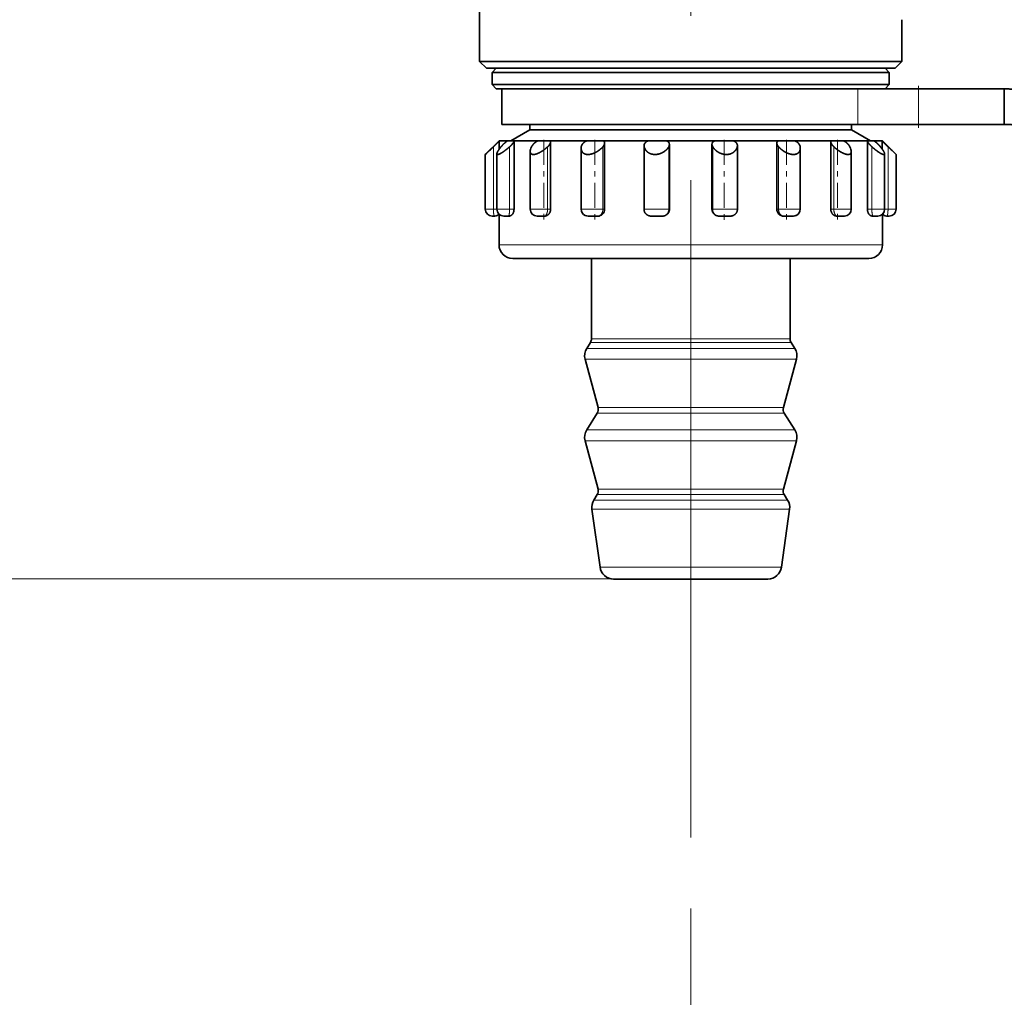
# Model space of a CAD drawing. Extents: x 0 to 210, y 0 to 297.
# Drawn here: x 98 to 116, y 78 to 96 of the extents above; entities that cross this region are included whole.
import ezdxf
from ezdxf.enums import TextEntityAlignment as Align

# ---------------------------------------------------------------- set-up
doc = ezdxf.new("R2010")
doc.units = 0
doc.linetypes.add('DASHDOT', pattern=[18.5, 12, -3, 0.5, -3])
doc.layers.get('0').update_dxf_attribs({"lineweight": 13})
doc.styles.get("Standard").update_dxf_attribs({"font": 'isocp.shx'})
doc.dimstyles.get("Standard").update_dxf_attribs({"dimtxt": 2.5, "dimasz": 2.5, "dimexe": 1.25, "dimexo": 0.625, "dimtad": 1, "dimcen": 2.5, "dimadec": 0, "dimazin": 0, "dimtfac": 1, "dimtmove": 0, "dimatfit": 0, "dimfxl": 0, "dimarcsym": 0})

# ---------------------------------------------------------------- blocks, each defined once
blk = doc.blocks.new('*D')
at = {"color": 7, "lineweight": 13}
for p, q in [((75.205, 166.415), (75.205, 246.031)), ((145.955, 166.415), (145.955, 246.031)), ((77.695, 245.031), (143.464, 245.031)), ((75.205, 166.415), (75.205, 235.605)), ((110.58, 228.702), (110.58, 235.605)), ((110.58, 228.366), (110.58, 235.605)), ((145.955, 166.415), (145.955, 235.605)), ((77.695, 234.605), (108.089, 234.605)), ((113.07, 234.605), (143.464, 234.605)), ((91.267, 194.375), (91.267, 224.397)), ((129.892, 194.375), (129.892, 224.397)), ((93.757, 223.397), (127.402, 223.397)), ((110.58, 222.194), (110.58, 222.886)), ((110.58, 222.194), (110.58, 222.83)), ((112.355, 214.79), (49.519, 214.79)), ((50.519, 162.655), (50.519, 212.299)), ((54.645, 160.165), (49.519, 160.165)), ((54.388, 160.165), (49.519, 160.165)), ((68.971, 160.165), (67.813, 160.165)), ((71.125, 160.165), (68.198, 160.165)), ((50.519, 88.33), (50.519, 157.674)), ((84.08, 154.54), (84.08, 60.801)), ((137.08, 154.54), (137.08, 69.116)), ((137.08, 154.54), (137.08, 60.801)), ((84.08, 152.477), (84.08, 69.116)), ((90.57, 131.137), (130.589, 131.137)), ((111.326, 85.84), (49.519, 85.84)), ((110.58, 79.823), (110.58, 69.116)), ((110.58, 79.823), (110.58, 69.116)), ((86.57, 70.116), (108.089, 70.116)), ((113.07, 70.116), (134.589, 70.116)), ((86.57, 61.801), (134.589, 61.801))]:
    blk.add_line(p, q, dxfattribs=at)
at = {"color": 34, "lineweight": 13}
for p, q in [((112.355, 214.79), (39.069, 214.79)), ((40.069, 88.33), (40.069, 212.299)), ((109.172, 85.84), (39.069, 85.84))]:
    blk.add_line(p, q, dxfattribs=at)
at = {"color": 214, "lineweight": 13}
for p, q in [((67.204, 156.705), (67.204, 172.331)), ((155.674, 156.705), (155.674, 171.788)), ((67.721, 166.115), (67.204, 166.115)), ((155.583, 166.115), (155.775, 166.115)), ((75.205, 154.215), (66.204, 154.215)), ((145.955, 154.215), (156.674, 154.215))]:
    blk.add_line(p, q, dxfattribs=at)
at = {"color": 7, "lineweight": 13}
for points in [[(77.695, 245.249), (75.205, 245.031), (77.695, 244.813)], [(143.464, 244.813), (145.955, 245.031), (143.464, 245.249)], [(77.695, 234.823), (75.205, 234.605), (77.695, 234.387)], [(108.089, 234.387), (110.58, 234.605), (108.089, 234.823)], [(113.07, 234.823), (110.58, 234.605), (113.07, 234.387)], [(143.464, 234.387), (145.955, 234.605), (143.464, 234.823)], [(93.757, 223.615), (91.267, 223.397), (93.757, 223.179)], [(127.402, 223.179), (129.892, 223.397), (127.402, 223.615)], [(50.737, 212.299), (50.519, 214.79), (50.301, 212.299)], [(50.301, 162.655), (50.519, 160.165), (50.737, 162.655)], [(50.737, 157.674), (50.519, 160.165), (50.301, 157.674)], [(90.57, 131.355), (88.08, 131.137), (90.57, 130.919)], [(130.589, 130.919), (133.08, 131.137), (130.589, 131.355)], [(50.301, 88.33), (50.519, 85.84), (50.737, 88.33)], [(86.57, 70.334), (84.08, 70.116), (86.57, 69.898)], [(108.089, 69.898), (110.58, 70.116), (108.089, 70.334)], [(113.07, 70.334), (110.58, 70.116), (113.07, 69.898)], [(134.589, 69.898), (137.08, 70.116), (134.589, 70.334)], [(86.57, 62.019), (84.08, 61.801), (86.57, 61.583)], [(134.589, 61.583), (137.08, 61.801), (134.589, 62.019)]]:
    blk.add_lwpolyline(points, close=True, dxfattribs=at)
at = {"color": 34, "lineweight": 13}
for points in [[(40.287, 212.299), (40.069, 214.79), (39.851, 212.299)], [(39.851, 88.33), (40.069, 85.84), (40.287, 88.33)]]:
    blk.add_lwpolyline(points, close=True, dxfattribs=at)
at = {"color": 214, "lineweight": 13}
for points in [[(66.986, 156.705), (67.204, 154.215), (67.421, 156.705)], [(155.456, 156.705), (155.674, 154.215), (155.892, 156.705)]]:
    blk.add_lwpolyline(points, close=True, dxfattribs=at)
at = {"color": 7, "lineweight": 13}
for points in [[(77.695, 245.249), (75.205, 245.031), (77.695, 245.249), (77.695, 244.813)], [(143.464, 244.813), (145.955, 245.031), (143.464, 244.813), (143.464, 245.249)], [(77.695, 234.823), (75.205, 234.605), (77.695, 234.823), (77.695, 234.387)], [(108.089, 234.387), (110.58, 234.605), (108.089, 234.387), (108.089, 234.823)], [(113.07, 234.823), (110.58, 234.605), (113.07, 234.823), (113.07, 234.387)], [(143.464, 234.387), (145.955, 234.605), (143.464, 234.387), (143.464, 234.823)], [(93.757, 223.615), (91.267, 223.397), (93.757, 223.615), (93.757, 223.179)], [(127.402, 223.179), (129.892, 223.397), (127.402, 223.179), (127.402, 223.615)], [(50.737, 212.299), (50.519, 214.79), (50.737, 212.299), (50.301, 212.299)], [(50.301, 162.655), (50.519, 160.165), (50.301, 162.655), (50.737, 162.655)], [(50.737, 157.674), (50.519, 160.165), (50.737, 157.674), (50.301, 157.674)], [(90.57, 131.355), (88.08, 131.137), (90.57, 131.355), (90.57, 130.919)], [(130.589, 130.919), (133.08, 131.137), (130.589, 130.919), (130.589, 131.355)], [(50.301, 88.33), (50.519, 85.84), (50.301, 88.33), (50.737, 88.33)], [(86.57, 70.334), (84.08, 70.116), (86.57, 70.334), (86.57, 69.898)], [(108.089, 69.898), (110.58, 70.116), (108.089, 69.898), (108.089, 70.334)], [(113.07, 70.334), (110.58, 70.116), (113.07, 70.334), (113.07, 69.898)], [(134.589, 69.898), (137.08, 70.116), (134.589, 69.898), (134.589, 70.334)], [(86.57, 62.019), (84.08, 61.801), (86.57, 62.019), (86.57, 61.583)], [(134.589, 61.583), (137.08, 61.801), (134.589, 61.583), (134.589, 62.019)]]:
    blk.add_solid(points, dxfattribs=at)
at = {"color": 34, "lineweight": 13}
for points in [[(40.287, 212.299), (40.069, 214.79), (40.287, 212.299), (39.851, 212.299)], [(39.851, 88.33), (40.069, 85.84), (39.851, 88.33), (40.287, 88.33)]]:
    blk.add_solid(points, dxfattribs=at)
at = {"color": 214, "lineweight": 13}
for points in [[(66.986, 156.705), (67.204, 154.215), (66.986, 156.705), (67.421, 156.705)], [(155.456, 156.705), (155.674, 154.215), (155.456, 156.705), (155.892, 156.705)]]:
    blk.add_solid(points, dxfattribs=at)
at = {"color": 7, "lineweight": 13, "width": 0.6}
for s, p, p2 in [('283', (108.087, 246.031), (113.072, 246.031)), ('141,5', (88.689, 235.605), (97.095, 235.605)), ('141,5', (117.89, 235.605), (126.297, 235.605)), ('%%c', (106.927, 132.137), (108.247, 132.137)), ('180', (109.247, 132.137), (114.232, 132.137)), ('106', (94.837, 71.116), (99.822, 71.116)), ('106', (121.337, 71.116), (126.322, 71.116)), ('212', (108.087, 62.801), (113.072, 62.801))]:
    blk.add_text(s, height=3, dxfattribs=at).set_placement(p, p2, align=Align.FIT)
for s, rotation, p, p2 in [('%%c', 360, (105.216, 224.397), (106.536, 224.397)), ('154,5', 360, (107.536, 224.397), (115.943, 224.397)), ('218,5', 90, (49.519, 183.274), (49.519, 191.681)), ('297', 90, (49.519, 120.51), (49.519, 125.494))]:
    blk.add_text(s, height=3, rotation=rotation, dxfattribs=at).set_placement(p, p2, align=Align.FIT)
at = {"color": 214, "lineweight": 13, "width": 0.6}
for p, p2 in [((66.204, 155.367), (66.204, 172.331)), ((154.674, 154.825), (154.674, 171.788))]:
    blk.add_text('Ø11/2" Gas', height=3, rotation=90, dxfattribs=at).set_placement(p, p2, align=Align.FIT)
at = {"color": 34, "lineweight": 13, "width": 0.6}
blk.add_text('515,5', height=3, rotation=90, dxfattribs=at).set_placement((39.069, 146.111), (39.069, 154.518), align=Align.FIT)
blk = doc.blocks.new('BLOCK33')
at = {"color": 7, "lineweight": 35}
for p, q in [((-15.425, -259.5), (-15.425, -250.914)), ((15.425, -259.5), (15.425, -256.456)), ((-13.537, -259.5), (-15.425, -259.5)), ((-14.925, -260), (-15.425, -259.5)), ((13.537, -259.5), (-13.537, -259.5)), ((15.425, -259.5), (13.537, -259.5)), ((14.925, -260), (15.425, -259.5)), ((-14.925, -260), (13.098, -260)), ((-14.2, -260), (-14.5, -260.3)), ((13.098, -260), (14.925, -260)), ((14.2, -260), (14.5, -260.3)), ((-14.5, -260.3), (-6.952, -260.3)), ((-14.5, -260.3), (-14.5, -261.2)), ((-6.952, -260.3), (14.5, -260.3)), ((14.5, -260.3), (14.5, -261.2)), ((-14.5, -261.2), (-6.952, -261.2)), ((-14.2, -261.5), (-14.5, -261.2)), ((-14.2, -261.5), (-6.808, -261.5)), ((12.205, -261.5), (-13.8, -261.5)), ((-13.8, -264.1), (-13.8, -261.5)), ((-6.952, -261.2), (14.5, -261.2)), ((-6.808, -261.5), (14.2, -261.5)), ((16.626, -261.5), (13.156, -261.5)), ((14.2, -261.5), (14.5, -261.2)), ((22.9, -261.5), (16.626, -261.5)), ((22.9, -264.1), (22.9, -261.5)), ((12.205, -264.1), (-13.8, -264.1)), ((-11.75, -264.5), (-13.136, -265.3)), ((-11.75, -264.1), (-11.75, -264.5)), ((-11.75, -264.5), (-5.633, -264.5)), ((-5.633, -264.5), (11.75, -264.5)), ((11.75, -264.1), (11.75, -264.5)), ((11.75, -264.5), (13.136, -265.3)), ((16.626, -264.1), (12.205, -264.1)), ((22.9, -264.1), (16.626, -264.1)), ((-14, -265.3), (-15, -266.3)), ((-13.986, -265.3), (-14, -265.3)), ((-13.357, -265.3), (-13.986, -265.3)), ((-13.986, -265.3), (-13.986, -265.912)), ((-12.929, -265.3), (-13.357, -265.3)), ((-12.286, -265.3), (-12.929, -265.3)), ((-12.906, -265.323), (-12.906, -270.3)), ((-11.116, -265.3), (-12.286, -265.3)), ((-10.312, -265.3), (-11.116, -265.3)), ((-7.535, -265.3), (-10.312, -265.3)), ((-6.451, -265.3), (-7.535, -265.3)), ((-3.045, -265.3), (-6.451, -265.3)), ((-1.813, -265.3), (-3.045, -265.3)), ((1.813, -265.3), (-1.813, -265.3)), ((3.045, -265.3), (1.813, -265.3)), ((6.451, -265.3), (3.045, -265.3)), ((7.535, -265.3), (6.451, -265.3)), ((10.312, -265.3), (7.535, -265.3)), ((11.116, -265.3), (10.312, -265.3)), ((12.929, -265.3), (11.116, -265.3)), ((12.906, -265.323), (12.906, -270.3)), ((13.357, -265.3), (12.929, -265.3)), ((13.986, -265.3), (13.357, -265.3)), ((14, -265.3), (13.986, -265.3)), ((13.986, -265.3), (13.986, -265.912)), ((14, -265.3), (15, -266.3)), ((-10.233, -265.381), (-10.233, -270.3)), ((-8, -270.3), (-8, -265.826)), ((-6.289, -265.464), (-6.289, -270.3)), ((-3.41, -270.3), (-3.41, -265.668)), ((-1.551, -265.564), (-1.551, -270.3)), ((1.551, -265.564), (1.551, -270.3)), ((3.41, -270.3), (3.41, -265.668)), ((6.289, -265.464), (6.289, -270.3)), ((8, -270.3), (8, -265.826)), ((10.233, -265.381), (10.233, -270.3)), ((-15, -270.3), (-15, -266.3)), ((-14.156, -270.3), (-14.156, -266.244)), ((-11.725, -270.3), (-11.725, -266.08)), ((11.725, -270.3), (11.725, -266.08)), ((14.156, -270.3), (14.156, -266.244)), ((15, -270.3), (15, -266.3)), ((-14.294, -270.8), (-14.5, -270.8)), ((-14.294, -270.8), (-14.3, -270.8)), ((-14, -272.9), (-14, -270.663)), ((-13.294, -270.8), (-13.656, -270.8)), ((-10.69, -270.8), (-11.225, -270.8)), ((-7.686, -270.764), (-7.705, -270.756)), ((-6.797, -270.8), (-7.497, -270.8)), ((-2.084, -270.8), (-2.88, -270.8)), ((2.88, -270.8), (2.084, -270.8)), ((7.497, -270.8), (6.797, -270.8)), ((7.686, -270.764), (7.705, -270.756)), ((11.225, -270.8), (10.69, -270.8)), ((13.656, -270.8), (13.294, -270.8)), ((14, -272.9), (14, -270.663)), ((14.5, -270.8), (14.294, -270.8)), ((-11.409, -273.9), (-13, -273.9)), ((13, -273.9), (-11.409, -273.9)), ((-7.25, -279.756), (-7.25, -273.9)), ((7.25, -279.756), (7.25, -273.9)), ((-7.326, -280.022), (-7.598, -280.456)), ((7.326, -280.022), (7.598, -280.456)), ((-6.767, -284.786), (-7.716, -281.245)), ((6.767, -284.786), (7.716, -281.245)), ((-6.826, -285.181), (-7.598, -286.414)), ((6.826, -285.181), (7.598, -286.414)), ((-6.767, -290.745), (-7.716, -287.203)), ((6.767, -290.745), (7.716, -287.203)), ((-6.826, -291.139), (-7.074, -291.535)), ((6.826, -291.139), (7.074, -291.535)), ((-6.621, -296.439), (-7.216, -292.204)), ((6.621, -296.439), (7.216, -292.204)), ((5.176, -297.3), (-5.631, -297.3)), ((5.631, -297.3), (5.176, -297.3))]:
    blk.add_line(p, q, dxfattribs=at)
at = {"color": 7, "lineweight": 13}
for p, q in [((12.205, -264.1), (12.205, -261.5)), ((16.626, -264.1), (16.626, -261.5)), ((-14.408, -265.737), (-14.408, -270.3)), ((-13.227, -265.737), (-13.227, -270.3)), ((-10.45, -265.737), (-10.45, -270.3)), ((-6.413, -265.737), (-6.413, -270.3)), ((-3.401, -270.3), (-3.401, -265.737)), ((-1.603, -265.737), (-1.603, -270.3)), ((1.603, -265.737), (1.603, -270.3)), ((3.401, -270.3), (3.401, -265.737)), ((6.413, -265.737), (6.413, -270.3)), ((10.45, -265.737), (10.45, -270.3)), ((13.227, -265.737), (13.227, -270.3)), ((14.408, -265.737), (14.408, -270.3)), ((-14.408, -270.3), (-15, -270.3)), ((-14.156, -270.3), (-14.408, -270.3)), ((-13.227, -270.3), (-14.156, -270.3)), ((-12.906, -270.3), (-13.227, -270.3)), ((-10.45, -270.3), (-11.725, -270.3)), ((-10.233, -270.3), (-10.45, -270.3)), ((-6.413, -270.3), (-8, -270.3)), ((-6.289, -270.3), (-6.413, -270.3)), ((-3.41, -270.3), (-3.401, -270.3)), ((-1.603, -270.3), (-3.401, -270.3)), ((-1.551, -270.3), (-1.603, -270.3)), ((1.603, -270.3), (1.551, -270.3)), ((3.401, -270.3), (1.603, -270.3)), ((3.401, -270.3), (3.41, -270.3)), ((6.413, -270.3), (6.289, -270.3)), ((8, -270.3), (6.413, -270.3)), ((10.45, -270.3), (10.233, -270.3)), ((11.725, -270.3), (10.45, -270.3)), ((13.227, -270.3), (12.906, -270.3)), ((14.156, -270.3), (13.227, -270.3)), ((14.408, -270.3), (14.156, -270.3)), ((15, -270.3), (14.408, -270.3)), ((-12.286, -272.9), (-14, -272.9)), ((14, -272.9), (-12.286, -272.9)), ((6.735, -280.022), (-7.326, -280.022)), ((6.665, -279.756), (-7.25, -279.756)), ((7.25, -279.756), (6.665, -279.756)), ((7.326, -280.022), (6.735, -280.022)), ((6.985, -280.456), (-7.598, -280.456)), ((7.598, -280.456), (6.985, -280.456)), ((7.093, -281.245), (-7.716, -281.245)), ((7.716, -281.245), (7.093, -281.245)), ((6.275, -285.181), (-6.826, -285.181)), ((6.221, -284.786), (-6.767, -284.786)), ((6.767, -284.786), (6.221, -284.786)), ((6.826, -285.181), (6.275, -285.181)), ((6.985, -286.414), (-7.598, -286.414)), ((7.598, -286.414), (6.985, -286.414)), ((7.093, -287.203), (-7.716, -287.203)), ((7.716, -287.203), (7.093, -287.203)), ((6.275, -291.139), (-6.826, -291.139)), ((6.221, -290.745), (-6.767, -290.745)), ((6.767, -290.745), (6.221, -290.745)), ((6.826, -291.139), (6.275, -291.139)), ((6.503, -291.535), (-7.074, -291.535)), ((7.074, -291.535), (6.503, -291.535)), ((6.634, -292.204), (-7.216, -292.204)), ((7.216, -292.204), (6.634, -292.204)), ((6.087, -296.439), (-6.621, -296.439)), ((6.621, -296.439), (6.087, -296.439))]:
    blk.add_line(p, q, dxfattribs=at)
at = {"color": 7, "lineweight": 35}
for centre, radius, start, end in [((-12.926, -265.321), 0.0207, 352.22248, 96.46238), ((-10.305, -265.372), 0.0718, 353.03514, 95.74009), ((-1.808, -265.557), 0.256, 358.27889, 90.92871), ((1.808, -265.557), 0.256, 89.07129, 181.72111), ((10.305, -265.372), 0.0718, 84.25991, 186.96486), ((12.926, -265.321), 0.0207, 83.53762, 187.77752), ((-44.201, -235.007), 42.801, 313.01926, 314.11269), ((-7.231, -265.827), 0.769, 173.24631, 179.87446), ((-3.151, -265.669), 0.259, 179.75662, 195.13444), ((-1.876, -265.561), 0.325, 327.19883, 359.45717), ((1.876, -265.561), 0.325, 180.54283, 212.80117), ((3.151, -265.669), 0.259, 344.86556, 0.24338), ((7.231, -265.827), 0.769, 0.12551, 6.75369), ((44.201, -235.007), 42.801, 225.88731, 226.98074), ((-14.5, -270.3), 0.5, 180, 270), ((-13.656, -270.3), 0.5, 180, 270), ((-11.225, -270.3), 0.5, 180, 270), ((-7.5, -270.3), 0.5, 180, 245.74299), ((-6.789, -270.3), 0.5, 269.10035, 359.94369), ((6.789, -270.3), 0.5, 180.04477, 270.92087), ((7.5, -270.3), 0.5, 294.25702, 360), ((11.225, -270.3), 0.5, 270, 360), ((13.656, -270.3), 0.5, 270, 360), ((14.5, -270.3), 0.5, 270, 0), ((-14.294, -270.499), 0.301, 270.01745, 333.01261), ((-7.499, -270.292), 0.507, 248.37554, 270.16418), ((7.499, -270.292), 0.507, 269.83533, 291.62467), ((14.294, -270.499), 0.301, 206.84048, 269.98316), ((14.294, -270.499), 0.301, 206.84055, 269.98311), ((-13, -272.9), 1, 180, 270), ((13, -272.9), 1, 270, 360), ((-7.75, -279.756), 0.5, 327.9652, 359.99999), ((7.75, -279.756), 0.5, 180.00001, 212.0348), ((-6.75, -280.986), 1, 147.96518, 195), ((6.75, -280.986), 1, 345, 32.03482), ((-7.25, -284.916), 0.5, 327.96519, 14.99999), ((7.25, -284.916), 0.5, 165.00001, 212.03481), ((-6.75, -286.944), 1, 147.96518, 195), ((6.75, -286.944), 1, 345, 32.03482), ((-7.25, -290.874), 0.5, 327.96519, 14.99999), ((7.25, -290.874), 0.5, 165.00001, 212.03481), ((-6.226, -292.065), 1, 147.96518, 188), ((6.226, -292.065), 1, 352, 32.03482), ((-5.631, -296.3), 1, 188, 270), ((5.631, -296.3), 1, 270, 352)]:
    blk.add_arc(centre, radius, start, end, dxfattribs=at)
at = {"color": 7, "lineweight": 13}
for centre, start, end in [((-7.499, -270.292), 248.392, 270.15013), ((7.499, -270.292), 269.84987, 291.60829)]:
    blk.add_arc(centre, 0.508, start, end, dxfattribs=at)
at = {"color": 7, "lineweight": 35}
for centre, major_axis, ratio, start_param, end_param in [((-10.475, -265.141), (1.199, 1.093), 0.323064, 2.451225, 2.855023), ((10.475, -265.141), (1.198, -1.093), 0.323094, 0.286619, 0.690478)]:
    blk.add_ellipse(centre, major_axis=major_axis, ratio=ratio, start_param=start_param, end_param=end_param, dxfattribs=at)
for points, degree, knots in [([(57.241, -298.187), (57.391, -294.734), (57.107, -291.253), (56.384, -287.827), (54.219, -281.568), (50.676, -275.993), (48.715, -273.551), (45.95, -270.79), (42.846, -268.437), (42.209, -267.981), (38.79, -265.672), (35.051, -263.861), (31.866, -262.756), (28.123, -261.922), (24.323, -261.581), (23.849, -261.547), (23.375, -261.52), (22.9, -261.5)], 5, [0, 0, 0, 0, 0, 0, 24.096549, 24.096549, 24.096549, 45.754073, 45.754073, 45.754073, 51.189432, 51.189432, 51.189432, 74.41967, 74.41967, 74.41967, 77.722315, 77.722315, 77.722315, 77.722315, 77.722315, 77.722315]), ([(55.241, -298.187), (55.356, -294.834), (55.037, -291.458), (54.279, -288.147), (52.119, -282.302), (48.682, -277.139), (46.866, -274.958), (44.29, -272.458), (41.414, -270.331), (40.793, -269.898), (37.458, -267.712), (33.812, -266.031), (30.712, -265.035), (27.251, -264.361), (23.752, -264.137), (23.468, -264.122), (23.184, -264.109), (22.9, -264.1)], 5, [0, 0, 0, 0, 0, 0, 24.108049, 24.108049, 24.108049, 44.422684, 44.422684, 44.422684, 49.860672, 49.860672, 49.860672, 73.105199, 73.105199, 73.105199, 75.155715, 75.155715, 75.155715, 75.155715, 75.155715, 75.155715]), ([(-13.986, -265.3), (-13.985, -265.301), (-13.989, -265.307), (-13.999, -265.318), (-14.048, -265.373), (-14.129, -265.458), (-14.185, -265.516), (-14.269, -265.6), (-14.352, -265.682), (-14.371, -265.701), (-14.39, -265.719), (-14.408, -265.737)], 5, [0, 0, 0, 0, 0, 0, 0.2589, 0.2589, 0.2589, 1.04373, 1.04373, 1.04373, 1.275988, 1.275988, 1.275988, 1.275988, 1.275988, 1.275988]), ([(-13.357, -265.3), (-13.369, -265.3), (-13.388, -265.307), (-13.412, -265.321), (-13.478, -265.366), (-13.552, -265.428), (-13.595, -265.467), (-13.678, -265.545), (-13.756, -265.627), (-13.79, -265.664), (-13.822, -265.701), (-13.851, -265.737)], 5, [0, 0, 0, 0, 0, 0, 0.313156, 0.313156, 0.313156, 0.848646, 0.848646, 0.848646, 1.298961, 1.298961, 1.298961, 1.298961, 1.298961, 1.298961]), ([(-12.906, -265.323), (-12.906, -265.342), (-12.915, -265.369), (-12.932, -265.401), (-12.987, -265.485), (-13.063, -265.576), (-13.113, -265.631), (-13.169, -265.686), (-13.227, -265.737)], 5, [0, 0, 0, 0, 0, 0, 0.395295, 0.395295, 0.395295, 1.068779, 1.068779, 1.068779, 1.068779, 1.068779, 1.068779]), ([(-11.116, -265.3), (-11.135, -265.3), (-11.156, -265.304), (-11.179, -265.312), (-11.227, -265.332), (-11.276, -265.362), (-11.3, -265.378), (-11.397, -265.449), (-11.485, -265.536), (-11.542, -265.602), (-11.592, -265.671), (-11.624, -265.737)], 5, [0, 0, 0, 0, 0, 0, 0.244994, 0.244994, 0.244994, 0.51136, 0.51136, 0.51136, 1.304686, 1.304686, 1.304686, 1.304686, 1.304686, 1.304686]), ([(-7.535, -265.3), (-7.56, -265.3), (-7.587, -265.304), (-7.615, -265.311), (-7.67, -265.332), (-7.722, -265.362), (-7.748, -265.379), (-7.841, -265.449), (-7.916, -265.536), (-7.958, -265.603), (-7.987, -265.672), (-7.995, -265.737)], 5, [0, 0, 0, 0, 0, 0, 0.258205, 0.258205, 0.258205, 0.525663, 0.525663, 0.525663, 1.292888, 1.292888, 1.292888, 1.292888, 1.292888, 1.292888]), ([(-6.451, -265.3), (-6.426, -265.3), (-6.401, -265.303), (-6.38, -265.311), (-6.337, -265.334), (-6.31, -265.37), (-6.3, -265.392), (-6.292, -265.42), (-6.29, -265.45), (-6.29, -265.455), (-6.289, -265.459), (-6.289, -265.464)], 5, [0, 0, 0, 0, 0, 0, 0.2493155, 0.2493155, 0.2493155, 0.5478991, 0.5478991, 0.5478991, 0.6050695, 0.6050695, 0.6050695, 0.6050695, 0.6050695, 0.6050695]), ([(-3.045, -265.3), (-3.083, -265.3), (-3.122, -265.306), (-3.159, -265.319), (-3.25, -265.363), (-3.321, -265.431), (-3.355, -265.477), (-3.39, -265.544), (-3.406, -265.612), (-3.409, -265.631), (-3.41, -265.65), (-3.41, -265.668)], 5, [0, 0, 0, 0, 0, 0, 0.347434, 0.347434, 0.347434, 0.906488, 0.906488, 0.906488, 1.116159, 1.116159, 1.116159, 1.116159, 1.116159, 1.116159]), ([(3.045, -265.3), (3.083, -265.3), (3.122, -265.306), (3.159, -265.319), (3.25, -265.363), (3.321, -265.431), (3.355, -265.477), (3.39, -265.544), (3.406, -265.612), (3.409, -265.631), (3.41, -265.65), (3.41, -265.668)], 5, [0, 0, 0, 0, 0, 0, 0.347434, 0.347434, 0.347434, 0.906488, 0.906488, 0.906488, 1.116159, 1.116159, 1.116159, 1.116159, 1.116159, 1.116159]), ([(6.451, -265.3), (6.426, -265.3), (6.401, -265.303), (6.38, -265.311), (6.337, -265.334), (6.31, -265.37), (6.3, -265.392), (6.292, -265.42), (6.29, -265.45), (6.29, -265.455), (6.289, -265.459), (6.289, -265.464)], 5, [0, 0, 0, 0, 0, 0, 0.2493155, 0.2493155, 0.2493155, 0.5478991, 0.5478991, 0.5478991, 0.6050695, 0.6050695, 0.6050695, 0.6050695, 0.6050695, 0.6050695]), ([(7.535, -265.3), (7.56, -265.3), (7.587, -265.304), (7.615, -265.311), (7.67, -265.332), (7.722, -265.362), (7.748, -265.379), (7.841, -265.449), (7.916, -265.536), (7.958, -265.603), (7.987, -265.672), (7.995, -265.737)], 5, [0, 0, 0, 0, 0, 0, 0.258205, 0.258205, 0.258205, 0.525663, 0.525663, 0.525663, 1.292888, 1.292888, 1.292888, 1.292888, 1.292888, 1.292888]), ([(11.116, -265.3), (11.135, -265.3), (11.156, -265.304), (11.179, -265.312), (11.227, -265.332), (11.276, -265.362), (11.3, -265.378), (11.397, -265.449), (11.485, -265.536), (11.542, -265.602), (11.592, -265.671), (11.624, -265.737)], 5, [0, 0, 0, 0, 0, 0, 0.244994, 0.244994, 0.244994, 0.51136, 0.51136, 0.51136, 1.304686, 1.304686, 1.304686, 1.304686, 1.304686, 1.304686]), ([(12.906, -265.323), (12.906, -265.342), (12.915, -265.369), (12.932, -265.401), (12.987, -265.485), (13.063, -265.576), (13.113, -265.631), (13.169, -265.686), (13.227, -265.737)], 5, [0, 0, 0, 0, 0, 0, 0.395295, 0.395295, 0.395295, 1.068779, 1.068779, 1.068779, 1.068779, 1.068779, 1.068779]), ([(13.357, -265.3), (13.369, -265.3), (13.388, -265.307), (13.412, -265.321), (13.478, -265.366), (13.552, -265.428), (13.595, -265.467), (13.678, -265.545), (13.756, -265.627), (13.79, -265.664), (13.822, -265.701), (13.851, -265.737)], 5, [0, 0, 0, 0, 0, 0, 0.313156, 0.313156, 0.313156, 0.848646, 0.848646, 0.848646, 1.298961, 1.298961, 1.298961, 1.298961, 1.298961, 1.298961]), ([(13.986, -265.3), (13.985, -265.301), (13.989, -265.307), (13.999, -265.318), (14.048, -265.373), (14.129, -265.458), (14.185, -265.516), (14.269, -265.6), (14.352, -265.682), (14.371, -265.701), (14.39, -265.719), (14.408, -265.737)], 5, [0, 0, 0, 0, 0, 0, 0.258899, 0.258899, 0.258899, 1.043728, 1.043728, 1.043728, 1.275986, 1.275986, 1.275986, 1.275986, 1.275986, 1.275986]), ([(-13.851, -265.737), (-13.94, -265.846), (-14.02, -265.952), (-14.089, -266.054), (-14.143, -266.155), (-14.155, -266.226), (-14.155, -266.232), (-14.156, -266.238), (-14.156, -266.244)], 5, [0, 0, 0, 0, 0, 0, 1.361533, 1.361533, 1.361533, 1.492598, 1.492598, 1.492598, 1.492598, 1.492598, 1.492598]), ([(-14.156, -266.244), (-14.156, -266.267), (-14.149, -266.285), (-14.135, -266.297), (-14.074, -266.31), (-13.964, -266.271), (-13.877, -266.225), (-13.698, -266.115), (-13.51, -265.975), (-13.414, -265.899), (-13.32, -265.819), (-13.227, -265.737)], 5, [0, 0, 0, 0, 0, 0, 0.559087, 0.559087, 0.559087, 1.594465, 1.594465, 1.594465, 2.673938, 2.673938, 2.673938, 2.673938, 2.673938, 2.673938]), ([(-11.725, -266.08), (-11.725, -266.13), (-11.716, -266.175), (-11.698, -266.215), (-11.634, -266.284), (-11.521, -266.308), (-11.448, -266.305), (-11.238, -266.265), (-11.008, -266.154), (-10.868, -266.069), (-10.7, -265.951), (-10.545, -265.821), (-10.513, -265.793), (-10.481, -265.765), (-10.45, -265.737)], 5, [0, 0, 0, 0, 0, 0, 0.726363, 0.726363, 0.726363, 1.580547, 1.580547, 1.580547, 2.98615, 2.98615, 2.98615, 3.35529, 3.35529, 3.35529, 3.35529, 3.35529, 3.35529]), ([(-10.233, -265.381), (-10.233, -265.424), (-10.249, -265.474), (-10.275, -265.526), (-10.324, -265.6), (-10.385, -265.672), (-10.406, -265.694), (-10.428, -265.716), (-10.45, -265.737)], 5, [0, 0, 0, 0, 0, 0, 0.5897443, 0.5897443, 0.5897443, 0.8632024, 0.8632024, 0.8632024, 0.8632024, 0.8632024, 0.8632024]), ([(-8, -265.826), (-8, -265.922), (-7.984, -266.013), (-7.948, -266.098), (-7.846, -266.219), (-7.682, -266.284), (-7.606, -266.3), (-7.393, -266.311), (-7.16, -266.252), (-7.02, -266.194), (-6.803, -266.077), (-6.612, -265.931), (-6.541, -265.869), (-6.475, -265.804), (-6.413, -265.737)], 5, [0, 0, 0, 0, 0, 0, 1.166725, 1.166725, 1.166725, 1.972228, 1.972228, 1.972228, 3.260925, 3.260925, 3.260925, 4.110996, 4.110996, 4.110996, 4.110996, 4.110996, 4.110996]), ([(-6.289, -265.464), (-6.289, -265.513), (-6.302, -265.564), (-6.323, -265.614), (-6.356, -265.669), (-6.399, -265.721), (-6.404, -265.726), (-6.409, -265.732), (-6.413, -265.737)], 5, [0, 0, 0, 0, 0, 0, 0.5686422, 0.5686422, 0.5686422, 0.6359481, 0.6359481, 0.6359481, 0.6359481, 0.6359481, 0.6359481]), ([(-3.401, -265.737), (-3.372, -265.843), (-3.324, -265.944), (-3.257, -266.039), (-3.072, -266.207), (-2.807, -266.297), (-2.655, -266.316), (-2.393, -266.297), (-2.151, -266.21), (-2.059, -266.165), (-1.894, -266.064), (-1.758, -265.94), (-1.699, -265.875), (-1.647, -265.807), (-1.603, -265.737)], 5, [0, 0, 0, 0, 0, 0, 1.263038, 1.263038, 1.263038, 2.608445, 2.608445, 2.608445, 3.521415, 3.521415, 3.521415, 4.381298, 4.381298, 4.381298, 4.381298, 4.381298, 4.381298]), ([(1.603, -265.737), (1.671, -265.844), (1.755, -265.945), (1.856, -266.038), (2.056, -266.175), (2.293, -266.261), (2.395, -266.287), (2.603, -266.313), (2.805, -266.288), (2.9, -266.263), (3.107, -266.175), (3.259, -266.036), (3.325, -265.942), (3.372, -265.842), (3.401, -265.737)], 5, [0, 0, 0, 0, 0, 0, 1.308558, 1.308558, 1.308558, 2.221378, 2.221378, 2.221378, 3.128914, 3.128914, 3.128914, 4.378883, 4.378883, 4.378883, 4.378883, 4.378883, 4.378883]), ([(6.289, -265.464), (6.289, -265.513), (6.302, -265.564), (6.323, -265.614), (6.356, -265.669), (6.399, -265.721), (6.404, -265.726), (6.409, -265.732), (6.413, -265.737)], 5, [0, 0, 0, 0, 0, 0, 0.5686422, 0.5686422, 0.5686422, 0.6359481, 0.6359481, 0.6359481, 0.6359481, 0.6359481, 0.6359481]), ([(6.413, -265.737), (6.506, -265.838), (6.609, -265.934), (6.724, -266.022), (6.933, -266.154), (7.162, -266.245), (7.257, -266.274), (7.443, -266.309), (7.615, -266.299), (7.693, -266.281), (7.845, -266.216), (7.941, -266.102), (7.975, -266.028), (7.996, -265.941), (8, -265.849), (8, -265.841), (8, -265.834), (8, -265.826)], 5, [0, 0, 0, 0, 0, 0, 1.280465, 1.280465, 1.280465, 2.146612, 2.146612, 2.146612, 2.977652, 2.977652, 2.977652, 4.016296, 4.016296, 4.016296, 4.111741, 4.111741, 4.111741, 4.111741, 4.111741, 4.111741]), ([(10.233, -265.381), (10.233, -265.424), (10.249, -265.474), (10.275, -265.526), (10.324, -265.6), (10.385, -265.672), (10.406, -265.694), (10.428, -265.716), (10.45, -265.737)], 5, [0, 0, 0, 0, 0, 0, 0.5897443, 0.5897443, 0.5897443, 0.8632024, 0.8632024, 0.8632024, 0.8632024, 0.8632024, 0.8632024]), ([(10.45, -265.737), (10.54, -265.82), (10.635, -265.899), (10.734, -265.974), (10.936, -266.112), (11.147, -266.219), (11.254, -266.262), (11.429, -266.31), (11.569, -266.3), (11.619, -266.284), (11.681, -266.24), (11.713, -266.174), (11.721, -266.145), (11.725, -266.113), (11.725, -266.08)], 5, [0, 0, 0, 0, 0, 0, 1.07541, 1.07541, 1.07541, 2.122963, 2.122963, 2.122963, 2.871125, 2.871125, 2.871125, 3.357259, 3.357259, 3.357259, 3.357259, 3.357259, 3.357259]), ([(13.227, -265.737), (13.326, -265.825), (13.428, -265.91), (13.53, -265.991), (13.727, -266.136), (13.911, -266.244), (13.998, -266.286), (14.094, -266.313), (14.142, -266.29), (14.151, -266.278), (14.156, -266.263), (14.156, -266.244)], 5, [0, 0, 0, 0, 0, 0, 1.155142, 1.155142, 1.155142, 2.212331, 2.212331, 2.212331, 2.672943, 2.672943, 2.672943, 2.672943, 2.672943, 2.672943]), ([(14.156, -266.244), (14.156, -266.202), (14.134, -266.143), (14.096, -266.073), (14.026, -265.965), (13.941, -265.85), (13.912, -265.813), (13.882, -265.775), (13.851, -265.737)], 5, [0, 0, 0, 0, 0, 0, 1.01448, 1.01448, 1.01448, 1.491254, 1.491254, 1.491254, 1.491254, 1.491254, 1.491254]), ([(-13.294, -270.8), (-13.284, -270.8), (-13.264, -270.799), (-13.235, -270.795), (-13.205, -270.789), (-13.181, -270.781), (-13.156, -270.771), (-13.131, -270.759), (-13.103, -270.743), (-13.078, -270.725), (-13.051, -270.701), (-13.023, -270.672), (-12.996, -270.637), (-12.975, -270.601), (-12.954, -270.559), (-12.941, -270.524), (-12.931, -270.49), (-12.924, -270.465), (-12.917, -270.432), (-12.912, -270.399), (-12.908, -270.366), (-12.906, -270.333), (-12.906, -270.311), (-12.906, -270.3)], 3, [0, 0, 0, 0, 0.0293176, 0.0591807, 0.0893729, 0.1196572, 0.1373913, 0.1700097, 0.2019685, 0.2330077, 0.2629765, 0.310087, 0.3538532, 0.3952263, 0.4341559, 0.4960562, 0.5060052, 0.5402857, 0.5740419, 0.6073969, 0.6405696, 0.6736175, 0.7066241, 0.7066241, 0.7066241, 0.7066241]), ([(-10.69, -270.8), (-10.674, -270.8), (-10.64, -270.798), (-10.588, -270.789), (-10.539, -270.774), (-10.492, -270.753), (-10.451, -270.729), (-10.411, -270.699), (-10.375, -270.666), (-10.343, -270.63), (-10.316, -270.592), (-10.293, -270.553), (-10.274, -270.512), (-10.259, -270.47), (-10.247, -270.428), (-10.239, -270.386), (-10.234, -270.343), (-10.233, -270.314), (-10.233, -270.3)], 3, [0, 0, 0, 0, 0.049366, 0.1004079, 0.1593529, 0.2027249, 0.2530858, 0.3031705, 0.351759, 0.3996458, 0.4461616, 0.4919494, 0.5367274, 0.5809526, 0.6245537, 0.6678304, 0.7108156, 0.7536945, 0.7536945, 0.7536945, 0.7536945]), ([(-2.88, -270.8), (-2.896, -270.8), (-2.927, -270.799), (-2.974, -270.793), (-3.021, -270.784), (-3.067, -270.77), (-3.113, -270.752), (-3.158, -270.729), (-3.201, -270.702), (-3.241, -270.67), (-3.278, -270.634), (-3.311, -270.595), (-3.341, -270.551), (-3.365, -270.505), (-3.385, -270.456), (-3.399, -270.405), (-3.408, -270.353), (-3.41, -270.318), (-3.41, -270.3)], 3, [0, 0, 0, 0, 0.0461341, 0.0932923, 0.1411815, 0.1899039, 0.2392741, 0.2893122, 0.3398916, 0.3909868, 0.4425056, 0.4944011, 0.5466004, 0.5990511, 0.6516928, 0.7044748, 0.7573478, 0.8102675, 0.8102675, 0.8102675, 0.8102675]), ([(-2.084, -270.8), (-2.069, -270.8), (-2.038, -270.799), (-1.991, -270.793), (-1.944, -270.784), (-1.897, -270.77), (-1.851, -270.752), (-1.806, -270.73), (-1.764, -270.703), (-1.726, -270.674), (-1.694, -270.644), (-1.67, -270.618), (-1.646, -270.588), (-1.622, -270.553), (-1.597, -270.507), (-1.577, -270.457), (-1.562, -270.406), (-1.553, -270.353), (-1.551, -270.318), (-1.551, -270.3)], 3, [0, 0, 0, 0, 0.0460792, 0.0932604, 0.1410554, 0.1897565, 0.239027, 0.289048, 0.3395753, 0.3907199, 0.4313578, 0.4723102, 0.4943847, 0.5467956, 0.5995704, 0.6525865, 0.705829, 0.7591962, 0.8126387, 0.8126387, 0.8126387, 0.8126387]), ([(1.551, -270.3), (1.551, -270.314), (1.553, -270.343), (1.558, -270.385), (1.568, -270.427), (1.581, -270.467), (1.597, -270.507), (1.617, -270.544), (1.64, -270.58), (1.666, -270.613), (1.694, -270.644), (1.724, -270.671), (1.756, -270.697), (1.789, -270.719), (1.824, -270.739), (1.86, -270.756), (1.897, -270.77), (1.947, -270.785), (2.009, -270.797), (2.059, -270.8), (2.084, -270.8)], 3, [0, 0, 0, 0, 0.0427642, 0.08549, 0.128152, 0.1706974, 0.2131168, 0.2553461, 0.2979477, 0.3402843, 0.3812855, 0.4219722, 0.4629291, 0.5034987, 0.5437529, 0.583553, 0.6230031, 0.6619254, 0.738354, 0.8126576, 0.8126576, 0.8126576, 0.8126576]), ([(2.88, -270.8), (2.905, -270.8), (2.955, -270.797), (3.018, -270.785), (3.067, -270.77), (3.104, -270.755), (3.14, -270.738), (3.175, -270.718), (3.209, -270.696), (3.241, -270.67), (3.271, -270.642), (3.298, -270.611), (3.323, -270.578), (3.346, -270.542), (3.365, -270.505), (3.381, -270.466), (3.394, -270.426), (3.403, -270.384), (3.409, -270.342), (3.41, -270.314), (3.41, -270.3)], 3, [0, 0, 0, 0, 0.0743265, 0.1508322, 0.1898298, 0.2293068, 0.2691733, 0.3094378, 0.3500346, 0.3909526, 0.4321415, 0.47358, 0.5152282, 0.5570605, 0.5990438, 0.6411525, 0.6833582, 0.725636, 0.7679599, 0.8103064, 0.8103064, 0.8103064, 0.8103064]), ([(10.233, -270.3), (10.233, -270.323), (10.236, -270.369), (10.248, -270.437), (10.27, -270.504), (10.296, -270.559), (10.323, -270.602), (10.345, -270.632), (10.37, -270.661), (10.396, -270.687), (10.426, -270.711), (10.46, -270.735), (10.496, -270.755), (10.533, -270.771), (10.572, -270.784), (10.611, -270.793), (10.65, -270.799), (10.677, -270.8), (10.69, -270.8)], 3, [0, 0, 0, 0, 0.0686172, 0.1377478, 0.2079386, 0.2797873, 0.3188283, 0.3584027, 0.3943901, 0.430786, 0.4704065, 0.5103213, 0.5523444, 0.5942769, 0.6342315, 0.6736151, 0.71421, 0.7536648, 0.7536648, 0.7536648, 0.7536648]), ([(12.906, -270.3), (12.906, -270.318), (12.907, -270.353), (12.912, -270.406), (12.922, -270.459), (12.937, -270.513), (12.957, -270.568), (12.982, -270.614), (13.007, -270.651), (13.03, -270.679), (13.058, -270.709), (13.093, -270.737), (13.134, -270.761), (13.165, -270.775), (13.191, -270.784), (13.212, -270.79), (13.239, -270.796), (13.267, -270.799), (13.285, -270.8), (13.294, -270.8)], 3, [0, 0, 0, 0, 0.0528183, 0.1058547, 0.1595023, 0.2145465, 0.2724397, 0.3356582, 0.370747, 0.4080499, 0.4435887, 0.4941217, 0.5398489, 0.5868638, 0.5958861, 0.6239157, 0.6518208, 0.6794147, 0.7065286, 0.7065286, 0.7065286, 0.7065286])]:
    blk.add_open_spline(points, degree=degree, knots=knots, dxfattribs=at)
at = {"color": 7, "lineweight": 13}
for points, knots in [([(-14.408, -270.3), (-14.408, -270.403), (-14.404, -270.507), (-14.396, -270.613), (-14.376, -270.729), (-14.335, -270.785), (-14.322, -270.795), (-14.309, -270.8), (-14.294, -270.8)], [0, 0, 0, 0, 0, 0, 0.760134, 0.760134, 0.760134, 1.020552, 1.020552, 1.020552, 1.020552, 1.020552, 1.020552]), ([(-13.227, -270.3), (-13.227, -270.404), (-13.233, -270.508), (-13.245, -270.612), (-13.268, -270.724), (-13.286, -270.781), (-13.289, -270.791), (-13.292, -270.798), (-13.294, -270.8), (-13.294, -270.8), (-13.294, -270.8), (-13.294, -270.8)], [0, 0, 0, 0, 0, 0, 0.762514, 0.762514, 0.762514, 0.983789, 0.983789, 0.983789, 1.016583, 1.016583, 1.016583, 1.016583, 1.016583, 1.016583]), ([(-10.45, -270.3), (-10.45, -270.378), (-10.459, -270.457), (-10.476, -270.532), (-10.519, -270.651), (-10.581, -270.739), (-10.609, -270.768), (-10.644, -270.791), (-10.675, -270.799), (-10.68, -270.8), (-10.685, -270.8), (-10.69, -270.8)], [0, 0, 0, 0, 0, 0, 0.575539, 0.575539, 0.575539, 0.979241, 0.979241, 0.979241, 1.057222, 1.057222, 1.057222, 1.057222, 1.057222, 1.057222]), ([(-6.413, -270.3), (-6.413, -270.364), (-6.422, -270.428), (-6.439, -270.49), (-6.487, -270.603), (-6.561, -270.694), (-6.603, -270.732), (-6.668, -270.773), (-6.736, -270.794), (-6.757, -270.798), (-6.777, -270.8), (-6.797, -270.8)], [0, 0, 0, 0, 0, 0, 0.469716, 0.469716, 0.469716, 0.914132, 0.914132, 0.914132, 1.109987, 1.109987, 1.109987, 1.109987, 1.109987, 1.109987]), ([(-2.88, -270.8), (-2.943, -270.8), (-3.006, -270.791), (-3.069, -270.772), (-3.172, -270.723), (-3.258, -270.649), (-3.291, -270.613), (-3.348, -270.533), (-3.383, -270.443), (-3.395, -270.396), (-3.401, -270.348), (-3.401, -270.3)], [0, 0, 0, 0, 0, 0, 0.470479, 0.470479, 0.470479, 0.827215, 0.827215, 0.827215, 1.179289, 1.179289, 1.179289, 1.179289, 1.179289, 1.179289]), ([(-1.603, -270.3), (-1.603, -270.348), (-1.609, -270.397), (-1.62, -270.444), (-1.66, -270.55), (-1.726, -270.64), (-1.772, -270.685), (-1.86, -270.748), (-1.959, -270.785), (-2.001, -270.795), (-2.043, -270.8), (-2.084, -270.8)], [0, 0, 0, 0, 0, 0, 0.355164, 0.355164, 0.355164, 0.824308, 0.824308, 0.824308, 1.157379, 1.157379, 1.157379, 1.157379, 1.157379, 1.157379]), ([(1.603, -270.3), (1.603, -270.348), (1.609, -270.397), (1.62, -270.444), (1.66, -270.55), (1.726, -270.64), (1.772, -270.685), (1.86, -270.748), (1.959, -270.785), (2.001, -270.795), (2.043, -270.8), (2.084, -270.8)], [0, 0, 0, 0, 0, 0, 0.355164, 0.355164, 0.355164, 0.82431, 0.82431, 0.82431, 1.157382, 1.157382, 1.157382, 1.157382, 1.157382, 1.157382]), ([(2.88, -270.8), (2.943, -270.8), (3.006, -270.791), (3.069, -270.772), (3.172, -270.723), (3.258, -270.649), (3.291, -270.613), (3.348, -270.533), (3.383, -270.443), (3.395, -270.396), (3.401, -270.348), (3.401, -270.3)], [0, 0, 0, 0, 0, 0, 0.470476, 0.470476, 0.470476, 0.827202, 0.827202, 0.827202, 1.179275, 1.179275, 1.179275, 1.179275, 1.179275, 1.179275]), ([(6.413, -270.3), (6.413, -270.364), (6.422, -270.428), (6.439, -270.49), (6.487, -270.603), (6.561, -270.694), (6.603, -270.732), (6.668, -270.773), (6.736, -270.794), (6.757, -270.798), (6.777, -270.8), (6.797, -270.8)], [0, 0, 0, 0, 0, 0, 0.469717, 0.469717, 0.469717, 0.914132, 0.914132, 0.914132, 1.109986, 1.109986, 1.109986, 1.109986, 1.109986, 1.109986]), ([(10.45, -270.3), (10.45, -270.378), (10.459, -270.457), (10.476, -270.532), (10.519, -270.651), (10.581, -270.739), (10.609, -270.768), (10.644, -270.791), (10.675, -270.799), (10.68, -270.8), (10.685, -270.8), (10.69, -270.8)], [0, 0, 0, 0, 0, 0, 0.57554, 0.57554, 0.57554, 0.979241, 0.979241, 0.979241, 1.057222, 1.057222, 1.057222, 1.057222, 1.057222, 1.057222]), ([(13.227, -270.3), (13.227, -270.404), (13.233, -270.508), (13.245, -270.612), (13.268, -270.724), (13.286, -270.781), (13.289, -270.791), (13.292, -270.798), (13.294, -270.8), (13.294, -270.8), (13.294, -270.8), (13.294, -270.8)], [0, 0, 0, 0, 0, 0, 0.762524, 0.762524, 0.762524, 0.983799, 0.983799, 0.983799, 1.016593, 1.016593, 1.016593, 1.016593, 1.016593, 1.016593]), ([(14.408, -270.3), (14.408, -270.403), (14.404, -270.507), (14.396, -270.613), (14.376, -270.729), (14.335, -270.785), (14.322, -270.795), (14.309, -270.8), (14.294, -270.8)], [0, 0, 0, 0, 0, 0, 0.760144, 0.760144, 0.760144, 1.020563, 1.020563, 1.020563, 1.020563, 1.020563, 1.020563])]:
    blk.add_open_spline(points, degree=5, knots=knots, dxfattribs=at)

msp = doc.modelspace()

# ---------------------------------------------------------------- linework, layer by layer
at = {"color": 7, "linetype": 'DASHDOT', "lineweight": 13}
msp.add_line((110.5795, 130.1208), (110.5795, 79.8235), dxfattribs=at)
at = {"color": 7, "linetype": 'DASHDOT', "lineweight": 13, "ltscale": 0.0195}
msp.add_line((114.7361, 94.0749), (114.7361, 94.8549), dxfattribs=at)
at = {"color": 7, "linetype": 'DASHDOT', "lineweight": 13, "ltscale": 0.037984}
for p, q in [((107.8984, 93.8573), (107.8984, 92.3379)), ((113.2607, 93.8573), (113.2607, 92.3379))]:
    msp.add_line(p, q, dxfattribs=at)
at = {"color": 7, "linetype": 'DASHDOT', "lineweight": 13, "ltscale": 0.038011}
for p, q in [((108.8295, 93.8574), (108.8295, 92.3369)), ((112.3295, 93.8574), (112.3295, 92.3369))]:
    msp.add_line(p, q, dxfattribs=at)
at = {"color": 7, "linetype": 'DASHDOT', "lineweight": 13, "ltscale": 0.038147}
msp.add_line((111.1873, 93.8578), (111.1873, 92.3319), dxfattribs=at)

# ---------------------------------------------------------------- block references
at = {"lineweight": 0, "xscale": 0.25, "yscale": 0.25, "zscale": 0.25}
msp.add_blockref('BLOCK33', (110.5795, 160.1649), dxfattribs=at)

# ---------------------------------------------------------------- dimensions: what is measured, and where the dimension line sits
at = {"color": 0, "lineweight": 0}
for base, p1, p2, angle, text, middle, dimtype in [((40.0693, 214.7899), (109.1718, 85.8399), (112.3545, 214.7899), 89.99952, '515,5', (40.0693, 150.3149), 160), ((88.0795, 131.1372), (133.0795, 128.6372), (88.0795, 128.6372), 180, '%%c<>', (110.5795, 131.1372), 161), ((129.892, 223.3969), (91.267, 194.3749), (129.892, 194.3749), 360, '%%c<>', (110.5795, 223.3969), 161), ((155.674, 166.1149), (145.9545, 154.2149), (145.9545, 166.1149), 90, 'Ø11/2" Gas', (155.674, 163.3064), 161), ((67.2036, 154.2149), (75.2045, 166.1149), (75.2045, 154.2149), 270, 'Ø11/2" Gas', (67.2036, 163.8494), 161)]:
    dim = msp.add_linear_dim(base=base, p1=p1, p2=p2, angle=angle, text=text, dimstyle='Standard', override={"dimlfac": 4}, dxfattribs=at)
    dim.commit()
    dim.dimension.update_dxf_attribs({"geometry": '*D', "text_midpoint": middle, "dimtype": dimtype})
for base, p1, p2, angle, middle, dimtype in [((75.2045, 234.6048), (110.5795, 222.1943), (75.2045, 166.4149), 179.99905, (92.892, 234.6048), 160), ((110.5795, 234.6048), (145.9545, 166.4149), (110.5795, 222.1943), 179.99905, (122.0937, 234.6048), 160), ((75.2045, 245.031), (145.9545, 166.4149), (75.2045, 166.4149), 179.99905, (110.5795, 245.031), 160), ((84.0795, 70.1158), (110.5795, 79.8235), (84.0795, 152.4774), 179.99905, (97.3295, 70.1158), 160), ((110.5795, 70.1158), (137.0795, 154.5399), (110.5795, 79.8235), 179.99905, (123.8295, 70.1158), 160), ((137.0795, 61.8009), (84.0795, 154.5399), (137.0795, 154.5399), 0, (110.5795, 61.8009), 161), ((50.5188, 85.8399), (68.9708, 160.1649), (109.1718, 85.8399), 269.99857, (50.5188, 123.0024), 160), ((50.5188, 160.1649), (112.3545, 214.7899), (68.9708, 160.1649), 269.99857, (50.5188, 187.4774), 160)]:
    dim = msp.add_linear_dim(base=base, p1=p1, p2=p2, angle=angle, dimstyle='Standard', override={"dimlfac": 4}, dxfattribs=at)
    dim.commit()
    dim.dimension.update_dxf_attribs({"geometry": '*D', "text_midpoint": middle, "dimtype": dimtype})

doc.saveas('drawing.dxf')
